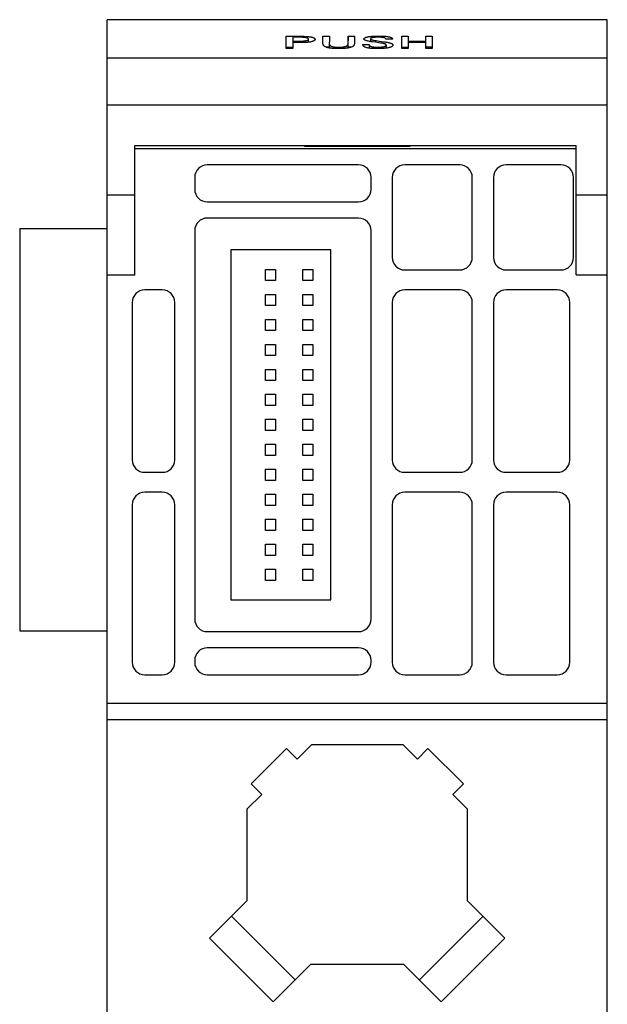
# Model space of a CAD drawing. Extents: x 0 to 594, y 0 to 420.
# Drawn here: x 241 to 264, y 258 to 297 of the extents above; entities that cross this region are included whole.
import ezdxf

# ---------------------------------------------------------------- set-up
doc = ezdxf.new("R2010")
doc.units = 0
doc.header["$LTSCALE"] = 0.605
doc.layers.add('10000_FRONT', color=7, linetype='CONTINUOUS')

msp = doc.modelspace()

# ---------------------------------------------------------------- linework, layer by layer
at = {"layer": '10000_FRONT', "color": 7, "linetype": 'CONTINUOUS'}
for p, q in [((244.362, 179.871), (244.362, 297.18)), ((264.362, 297.18), (244.362, 297.18)), ((264.362, 179.871), (264.362, 297.18)), ((251.525, 296.032), (251.525, 296.516)), ((251.525, 296.516), (251.866, 296.516)), ((251.78, 296.474), (251.78, 296.032)), ((251.838, 296.474), (251.78, 296.474)), ((251.885, 296.474), (251.838, 296.474)), ((251.866, 296.516), (252.07, 296.516)), ((251.937, 296.474), (251.885, 296.474)), ((251.989, 296.475), (251.937, 296.474)), ((252.055, 296.475), (251.989, 296.475)), ((252.095, 296.476), (252.055, 296.475)), ((252.07, 296.516), (252.146, 296.516)), ((252.117, 296.475), (252.095, 296.476)), ((252.148, 296.475), (252.117, 296.475)), ((252.146, 296.516), (252.207, 296.515)), ((252.174, 296.474), (252.148, 296.475)), ((252.171, 296.325), (252.198, 296.327)), ((252.199, 296.473), (252.174, 296.474)), ((252.198, 296.327), (252.224, 296.329)), ((252.198, 296.327), (252.198, 296.327)), ((252.2, 296.473), (252.199, 296.473)), ((252.224, 296.471), (252.2, 296.473)), ((252.207, 296.515), (252.241, 296.515)), ((252.225, 296.471), (252.224, 296.471)), ((252.224, 296.329), (252.247, 296.331)), ((252.248, 296.469), (252.225, 296.471)), ((252.241, 296.515), (252.292, 296.513)), ((252.247, 296.331), (252.252, 296.332)), ((252.253, 296.468), (252.248, 296.469)), ((252.252, 296.332), (252.273, 296.334)), ((252.274, 296.466), (252.253, 296.468)), ((252.273, 296.334), (252.293, 296.337)), ((252.293, 296.463), (252.274, 296.466)), ((252.292, 296.513), (252.331, 296.51)), ((252.296, 296.462), (252.293, 296.463)), ((252.293, 296.337), (252.297, 296.338)), ((252.313, 296.459), (252.296, 296.462)), ((252.297, 296.338), (252.313, 296.341)), ((252.316, 296.458), (252.313, 296.459)), ((252.313, 296.341), (252.319, 296.342)), ((252.331, 296.455), (252.316, 296.458)), ((252.319, 296.342), (252.332, 296.345)), ((252.331, 296.51), (252.374, 296.507)), ((252.339, 296.453), (252.331, 296.455)), ((252.332, 296.345), (252.342, 296.348)), ((252.352, 296.45), (252.339, 296.453)), ((252.342, 296.348), (252.353, 296.351)), ((252.363, 296.446), (252.352, 296.45)), ((252.353, 296.351), (252.364, 296.355)), ((252.367, 296.444), (252.363, 296.446)), ((252.364, 296.355), (252.372, 296.358)), ((252.376, 296.441), (252.367, 296.444)), ((252.372, 296.358), (252.38, 296.362)), ((252.374, 296.507), (252.413, 296.504)), ((252.38, 296.439), (252.376, 296.441)), ((252.386, 296.436), (252.38, 296.439)), ((252.38, 296.362), (252.387, 296.366)), ((252.387, 296.435), (252.386, 296.436)), ((252.393, 296.432), (252.387, 296.435)), ((252.387, 296.366), (252.388, 296.366)), ((252.388, 296.366), (252.394, 296.37)), ((252.398, 296.428), (252.393, 296.432)), ((252.394, 296.37), (252.399, 296.374)), ((252.4, 296.426), (252.398, 296.428)), ((252.399, 296.374), (252.403, 296.378)), ((252.402, 296.425), (252.4, 296.426)), ((252.405, 296.421), (252.402, 296.425)), ((252.403, 296.378), (252.405, 296.38)), ((252.407, 296.419), (252.405, 296.421)), ((252.405, 296.38), (252.408, 296.383)), ((252.409, 296.415), (252.407, 296.419)), ((252.408, 296.383), (252.41, 296.386)), ((252.411, 296.413), (252.409, 296.415)), ((252.41, 296.386), (252.412, 296.389)), ((252.411, 296.412), (252.411, 296.413)), ((252.412, 296.409), (252.411, 296.412)), ((252.414, 296.405), (252.412, 296.409)), ((252.412, 296.389), (252.413, 296.393)), ((252.413, 296.504), (252.415, 296.504)), ((252.413, 296.393), (252.414, 296.396)), ((252.414, 296.401), (252.414, 296.405)), ((252.414, 296.4), (252.414, 296.401)), ((252.414, 296.278), (252.414, 296.4)), ((252.414, 296.396), (252.414, 296.4)), ((252.415, 296.504), (252.451, 296.499)), ((252.451, 296.499), (252.459, 296.498)), ((252.459, 296.498), (252.491, 296.493)), ((252.491, 296.493), (252.519, 296.488)), ((252.519, 296.488), (252.526, 296.487)), ((252.526, 296.487), (252.549, 296.481)), ((252.549, 296.481), (252.556, 296.48)), ((252.556, 296.48), (252.576, 296.474)), ((252.576, 296.474), (252.59, 296.47)), ((252.59, 296.47), (252.605, 296.464)), ((252.605, 296.464), (252.618, 296.458)), ((252.624, 296.331), (252.612, 296.325)), ((252.618, 296.458), (252.623, 296.455)), ((252.623, 296.455), (252.634, 296.449)), ((252.635, 296.337), (252.624, 296.331)), ((252.634, 296.449), (252.638, 296.446)), ((252.645, 296.343), (252.635, 296.337)), ((252.638, 296.446), (252.647, 296.44)), ((252.652, 296.35), (252.645, 296.343)), ((252.647, 296.44), (252.65, 296.437)), ((252.65, 296.437), (252.654, 296.434)), ((252.656, 296.353), (252.652, 296.35)), ((252.654, 296.434), (252.66, 296.427)), ((252.659, 296.357), (252.656, 296.353)), ((252.664, 296.363), (252.659, 296.357)), ((252.66, 296.427), (252.664, 296.421)), ((252.664, 296.421), (252.667, 296.416)), ((252.665, 296.364), (252.664, 296.363)), ((252.669, 296.37), (252.665, 296.364)), ((252.667, 296.416), (252.67, 296.409)), ((252.67, 296.373), (252.669, 296.37)), ((252.67, 296.409), (252.673, 296.402)), ((252.671, 296.376), (252.67, 296.373)), ((252.673, 296.383), (252.671, 296.376)), ((252.673, 296.402), (252.674, 296.396)), ((252.674, 296.389), (252.673, 296.383)), ((252.674, 296.396), (252.674, 296.389)), ((252.991, 296.411), (252.991, 296.516)), ((252.991, 296.516), (253.246, 296.516)), ((252.991, 296.299), (252.991, 296.411)), ((252.991, 296.229), (252.991, 296.4)), ((253.246, 296.516), (253.246, 296.405)), ((253.246, 296.405), (253.246, 296.374)), ((253.246, 296.404), (253.246, 296.288)), ((253.246, 296.374), (253.246, 296.339)), ((253.246, 296.339), (253.246, 296.31)), ((253.995, 296.367), (253.996, 296.516)), ((253.995, 296.285), (253.995, 296.367)), ((253.996, 296.516), (253.996, 296.334)), ((253.996, 296.516), (254.25, 296.516)), ((254.25, 296.516), (254.25, 296.384)), ((254.25, 296.516), (254.25, 296.235)), ((254.25, 296.384), (254.25, 296.313)), ((254.63, 296.407), (254.631, 296.412)), ((254.631, 296.404), (254.63, 296.407)), ((254.631, 296.412), (254.632, 296.417)), ((254.631, 296.401), (254.631, 296.404)), ((254.633, 296.396), (254.631, 296.401)), ((254.632, 296.417), (254.634, 296.422)), ((254.636, 296.391), (254.633, 296.396)), ((254.634, 296.422), (254.637, 296.428)), ((254.639, 296.386), (254.636, 296.391)), ((254.637, 296.428), (254.64, 296.432)), ((254.645, 296.38), (254.639, 296.386)), ((254.64, 296.432), (254.645, 296.438)), ((254.645, 296.438), (254.652, 296.444)), ((254.652, 296.374), (254.645, 296.38)), ((254.652, 296.444), (254.656, 296.447)), ((254.657, 296.37), (254.652, 296.374)), ((254.656, 296.447), (254.66, 296.45)), ((254.667, 296.364), (254.657, 296.37)), ((254.66, 296.45), (254.665, 296.453)), ((254.665, 296.453), (254.676, 296.46)), ((254.679, 296.358), (254.667, 296.364)), ((254.676, 296.46), (254.679, 296.461)), ((254.679, 296.461), (254.692, 296.467)), ((254.684, 296.356), (254.679, 296.358)), ((254.699, 296.349), (254.684, 296.356)), ((254.692, 296.467), (254.694, 296.468)), ((254.694, 296.468), (254.709, 296.474)), ((254.718, 296.342), (254.699, 296.349)), ((254.709, 296.474), (254.711, 296.474)), ((254.711, 296.474), (254.729, 296.48)), ((254.74, 296.335), (254.718, 296.342)), ((254.718, 296.342), (254.718, 296.342)), ((254.729, 296.48), (254.75, 296.486)), ((254.761, 296.329), (254.74, 296.335)), ((254.75, 296.486), (254.752, 296.486)), ((254.752, 296.486), (254.778, 296.492)), ((254.787, 296.322), (254.761, 296.329)), ((254.778, 296.492), (254.801, 296.496)), ((254.801, 296.496), (254.828, 296.501)), ((254.828, 296.501), (254.857, 296.505)), ((254.857, 296.505), (254.896, 296.509)), ((254.893, 296.421), (254.891, 296.416)), ((254.891, 296.416), (254.891, 296.412)), ((254.891, 296.414), (254.891, 296.303)), ((254.891, 296.412), (254.892, 296.408)), ((254.892, 296.408), (254.894, 296.405)), ((254.895, 296.425), (254.893, 296.421)), ((254.894, 296.405), (254.897, 296.4)), ((254.897, 296.428), (254.895, 296.425)), ((254.896, 296.509), (254.917, 296.512)), ((254.902, 296.432), (254.897, 296.428)), ((254.897, 296.4), (254.901, 296.397)), ((254.901, 296.397), (254.907, 296.393)), ((254.905, 296.435), (254.902, 296.432)), ((254.912, 296.44), (254.905, 296.435)), ((254.907, 296.393), (254.912, 296.39)), ((254.916, 296.442), (254.912, 296.44)), ((254.912, 296.39), (254.921, 296.385)), ((254.926, 296.447), (254.916, 296.442)), ((254.917, 296.512), (254.949, 296.514)), ((254.921, 296.385), (254.927, 296.382)), ((254.931, 296.449), (254.926, 296.447)), ((254.927, 296.382), (254.941, 296.377)), ((254.945, 296.454), (254.931, 296.449)), ((254.941, 296.377), (254.959, 296.371)), ((254.951, 296.455), (254.945, 296.454)), ((254.949, 296.514), (254.982, 296.517)), ((254.968, 296.459), (254.951, 296.455)), ((254.959, 296.371), (254.965, 296.369)), ((254.965, 296.369), (254.989, 296.363)), ((254.974, 296.461), (254.968, 296.459)), ((254.996, 296.465), (254.974, 296.461)), ((254.982, 296.517), (255.033, 296.52)), ((254.989, 296.363), (255.014, 296.358)), ((255.001, 296.465), (254.996, 296.465)), ((255.029, 296.469), (255.001, 296.465)), ((255.014, 296.358), (255.046, 296.352)), ((255.031, 296.469), (255.029, 296.469)), ((255.062, 296.472), (255.031, 296.469)), ((255.033, 296.52), (255.06, 296.521)), ((255.046, 296.352), (255.067, 296.348)), ((255.06, 296.521), (255.122, 296.524)), ((255.063, 296.472), (255.062, 296.472)), ((255.1, 296.475), (255.063, 296.472)), ((255.067, 296.348), (255.112, 296.341)), ((255.129, 296.476), (255.1, 296.475)), ((255.112, 296.341), (255.175, 296.333)), ((255.122, 296.524), (255.183, 296.525)), ((255.163, 296.477), (255.129, 296.476)), ((255.197, 296.478), (255.163, 296.477)), ((255.175, 296.333), (255.244, 296.323)), ((255.183, 296.525), (255.217, 296.525)), ((255.223, 296.477), (255.197, 296.478)), ((255.217, 296.525), (255.252, 296.525)), ((255.266, 296.477), (255.223, 296.477)), ((255.252, 296.525), (255.263, 296.525)), ((255.263, 296.525), (255.32, 296.524)), ((255.3, 296.475), (255.266, 296.477)), ((255.333, 296.473), (255.3, 296.475)), ((255.32, 296.524), (255.335, 296.524)), ((255.337, 296.473), (255.333, 296.473)), ((255.335, 296.524), (255.387, 296.522)), ((255.365, 296.47), (255.337, 296.473)), ((255.369, 296.47), (255.365, 296.47)), ((255.394, 296.466), (255.369, 296.47)), ((255.387, 296.522), (255.42, 296.52)), ((255.4, 296.465), (255.394, 296.466)), ((255.42, 296.461), (255.4, 296.465)), ((255.42, 296.52), (255.453, 296.517)), ((255.432, 296.459), (255.42, 296.461)), ((255.443, 296.456), (255.432, 296.459)), ((255.448, 296.454), (255.443, 296.456)), ((255.461, 296.449), (255.448, 296.454)), ((255.453, 296.517), (255.456, 296.517)), ((255.456, 296.517), (255.5, 296.514)), ((255.466, 296.447), (255.461, 296.449)), ((255.476, 296.442), (255.466, 296.447)), ((255.482, 296.438), (255.476, 296.442)), ((255.489, 296.433), (255.482, 296.438)), ((255.494, 296.428), (255.489, 296.433)), ((255.497, 296.425), (255.494, 296.428)), ((255.501, 296.418), (255.497, 296.425)), ((255.5, 296.514), (255.539, 296.509)), ((255.504, 296.412), (255.501, 296.418)), ((255.505, 296.408), (255.504, 296.412)), ((255.506, 296.403), (255.505, 296.408)), ((255.506, 296.397), (255.506, 296.403)), ((255.506, 296.397), (255.506, 296.4)), ((255.771, 296.397), (255.506, 296.397)), ((255.539, 296.509), (255.575, 296.504)), ((255.575, 296.504), (255.603, 296.5)), ((255.603, 296.5), (255.629, 296.495)), ((255.629, 296.495), (255.633, 296.494)), ((255.633, 296.494), (255.655, 296.489)), ((255.655, 296.489), (255.673, 296.484)), ((255.673, 296.484), (255.675, 296.483)), ((255.675, 296.483), (255.692, 296.478)), ((255.692, 296.478), (255.706, 296.472)), ((255.706, 296.472), (255.708, 296.471)), ((255.708, 296.471), (255.72, 296.465)), ((255.72, 296.465), (255.732, 296.458)), ((255.732, 296.458), (255.733, 296.457)), ((255.733, 296.457), (255.734, 296.457)), ((255.734, 296.457), (255.744, 296.449)), ((255.744, 296.449), (255.752, 296.443)), ((255.752, 296.443), (255.754, 296.441)), ((255.754, 296.441), (255.76, 296.434)), ((255.76, 296.434), (255.765, 296.428)), ((255.765, 296.428), (255.766, 296.427)), ((255.766, 296.427), (255.769, 296.421)), ((255.769, 296.421), (255.771, 296.415)), ((255.771, 296.415), (255.772, 296.409)), ((255.772, 296.403), (255.771, 296.397)), ((255.772, 296.409), (255.772, 296.403)), ((256.142, 296.032), (256.142, 296.516)), ((256.142, 296.516), (256.397, 296.516)), ((256.397, 296.516), (256.397, 296.032)), ((257.102, 296.032), (257.102, 296.516)), ((257.102, 296.516), (257.357, 296.516)), ((257.357, 296.516), (257.357, 296.032)), ((251.525, 296.081), (251.53, 296.081)), ((251.78, 296.032), (251.525, 296.032)), ((251.53, 296.081), (251.78, 296.081)), ((251.566, 296.032), (251.53, 296.081)), ((251.78, 296.322), (251.99, 296.322)), ((251.974, 296.26), (251.78, 296.261)), ((252.113, 296.261), (251.974, 296.26)), ((251.99, 296.322), (252.057, 296.322)), ((252.057, 296.322), (252.095, 296.323)), ((252.095, 296.323), (252.121, 296.323)), ((252.154, 296.261), (252.113, 296.261)), ((252.121, 296.323), (252.147, 296.324)), ((252.147, 296.324), (252.171, 296.325)), ((252.195, 296.262), (252.154, 296.261)), ((252.233, 296.263), (252.195, 296.262)), ((252.278, 296.265), (252.233, 296.263)), ((252.319, 296.268), (252.278, 296.265)), ((252.359, 296.271), (252.319, 296.268)), ((252.399, 296.275), (252.359, 296.271)), ((252.436, 296.28), (252.399, 296.275)), ((252.443, 296.281), (252.436, 296.28)), ((252.476, 296.287), (252.443, 296.281)), ((252.506, 296.293), (252.476, 296.287)), ((252.518, 296.295), (252.506, 296.293)), ((252.543, 296.301), (252.518, 296.295)), ((252.565, 296.307), (252.543, 296.301)), ((252.572, 296.31), (252.565, 296.307)), ((252.59, 296.316), (252.572, 296.31)), ((252.596, 296.318), (252.59, 296.316)), ((252.612, 296.325), (252.596, 296.318)), ((252.991, 296.24), (252.991, 296.299)), ((252.991, 296.229), (252.991, 296.24)), ((252.992, 296.215), (252.991, 296.229)), ((252.993, 296.202), (252.992, 296.215)), ((252.995, 296.195), (252.993, 296.202)), ((252.997, 296.184), (252.995, 296.195)), ((253.001, 296.174), (252.997, 296.184)), ((253.006, 296.164), (253.001, 296.174)), ((253.006, 296.162), (253.006, 296.164)), ((253.012, 296.153), (253.006, 296.162)), ((253.019, 296.144), (253.012, 296.153)), ((253.027, 296.135), (253.019, 296.144)), ((253.031, 296.13), (253.027, 296.135)), ((253.036, 296.126), (253.031, 296.13)), ((253.037, 296.125), (253.036, 296.126)), ((253.048, 296.116), (253.037, 296.125)), ((253.061, 296.107), (253.048, 296.116)), ((253.062, 296.106), (253.061, 296.107)), ((253.077, 296.098), (253.062, 296.106)), ((253.094, 296.089), (253.077, 296.098)), ((253.095, 296.089), (253.094, 296.089)), ((253.097, 296.088), (253.095, 296.089)), ((253.116, 296.08), (253.097, 296.088)), ((253.244, 296.081), (253.114, 296.081)), ((253.137, 296.072), (253.116, 296.08)), ((253.139, 296.071), (253.137, 296.072)), ((253.162, 296.064), (253.139, 296.071)), ((253.164, 296.063), (253.162, 296.064)), ((253.189, 296.057), (253.164, 296.063)), ((253.215, 296.051), (253.189, 296.057)), ((253.246, 296.045), (253.215, 296.051)), ((253.245, 296.249), (253.244, 296.234)), ((253.244, 296.234), (253.245, 296.222)), ((253.244, 296.22), (253.244, 296.046)), ((253.246, 296.285), (253.245, 296.267)), ((253.245, 296.267), (253.245, 296.249)), ((253.245, 296.222), (253.245, 296.218)), ((253.245, 296.218), (253.246, 296.207)), ((253.246, 296.31), (253.246, 296.285)), ((253.246, 296.207), (253.248, 296.198)), ((253.25, 296.045), (253.246, 296.045)), ((253.248, 296.198), (253.249, 296.19)), ((253.249, 296.19), (253.25, 296.188)), ((253.25, 296.188), (253.252, 296.18)), ((253.283, 296.04), (253.25, 296.045)), ((253.252, 296.18), (253.255, 296.173)), ((253.255, 296.173), (253.257, 296.17)), ((253.257, 296.17), (253.261, 296.163)), ((253.261, 296.163), (253.265, 296.157)), ((253.265, 296.157), (253.267, 296.154)), ((253.267, 296.154), (253.273, 296.148)), ((253.273, 296.148), (253.279, 296.142)), ((253.279, 296.142), (253.286, 296.136)), ((253.318, 296.035), (253.283, 296.04)), ((253.286, 296.136), (253.294, 296.131)), ((253.294, 296.131), (253.304, 296.125)), ((253.304, 296.125), (253.308, 296.123)), ((253.308, 296.123), (253.318, 296.117)), ((253.318, 296.117), (253.323, 296.115)), ((253.361, 296.031), (253.318, 296.035)), ((253.323, 296.115), (253.336, 296.11)), ((253.336, 296.11), (253.342, 296.108)), ((253.342, 296.108), (253.356, 296.103)), ((253.356, 296.103), (253.363, 296.101)), ((253.408, 296.027), (253.361, 296.031)), ((253.363, 296.101), (253.379, 296.097)), ((253.379, 296.097), (253.395, 296.094)), ((253.395, 296.094), (253.405, 296.092)), ((253.405, 296.092), (253.425, 296.089)), ((253.458, 296.024), (253.408, 296.027)), ((253.425, 296.089), (253.433, 296.088)), ((253.433, 296.088), (253.458, 296.086)), ((253.458, 296.086), (253.486, 296.083)), ((253.463, 296.024), (253.458, 296.024)), ((253.517, 296.022), (253.463, 296.024)), ((253.486, 296.083), (253.494, 296.083)), ((253.494, 296.083), (253.519, 296.081)), ((253.538, 296.022), (253.517, 296.022)), ((253.519, 296.081), (253.556, 296.079)), ((253.598, 296.021), (253.538, 296.022)), ((253.556, 296.079), (253.588, 296.078)), ((253.588, 296.078), (253.62, 296.078)), ((253.625, 296.021), (253.598, 296.021)), ((253.62, 296.078), (253.621, 296.078)), ((253.621, 296.078), (253.653, 296.078)), ((253.69, 296.022), (253.625, 296.021)), ((253.653, 296.078), (253.684, 296.079)), ((253.684, 296.079), (253.691, 296.079)), ((253.711, 296.022), (253.69, 296.022)), ((253.691, 296.079), (253.72, 296.08)), ((253.766, 296.024), (253.711, 296.022)), ((253.72, 296.08), (253.746, 296.082)), ((253.746, 296.082), (253.773, 296.085)), ((253.793, 296.025), (253.766, 296.024)), ((253.773, 296.085), (253.798, 296.088)), ((253.84, 296.028), (253.793, 296.025)), ((253.798, 296.088), (253.805, 296.089)), ((253.805, 296.089), (253.808, 296.09)), ((253.808, 296.09), (253.832, 296.094)), ((253.832, 296.094), (253.835, 296.095)), ((253.835, 296.095), (253.857, 296.099)), ((253.877, 296.031), (253.84, 296.028)), ((253.857, 296.099), (253.867, 296.101)), ((253.867, 296.101), (253.886, 296.106)), ((253.912, 296.035), (253.877, 296.031)), ((253.886, 296.106), (253.902, 296.111)), ((253.902, 296.111), (253.908, 296.113)), ((253.908, 296.113), (253.922, 296.118)), ((253.944, 296.039), (253.912, 296.035)), ((253.922, 296.118), (253.928, 296.12)), ((253.928, 296.12), (253.938, 296.125)), ((253.938, 296.125), (253.944, 296.128)), ((253.944, 296.128), (253.952, 296.133)), ((253.979, 296.044), (253.944, 296.039)), ((253.952, 296.133), (253.959, 296.138)), ((253.959, 296.138), (253.963, 296.141)), ((253.963, 296.141), (253.968, 296.146)), ((253.968, 296.146), (253.973, 296.151)), ((253.973, 296.151), (253.977, 296.156)), ((253.977, 296.156), (253.978, 296.157)), ((253.978, 296.157), (253.981, 296.163)), ((254.011, 296.05), (253.979, 296.044)), ((253.981, 296.163), (253.982, 296.165)), ((253.982, 296.165), (253.986, 296.172)), ((253.986, 296.173), (253.989, 296.181)), ((253.986, 296.172), (253.986, 296.173)), ((253.989, 296.181), (253.991, 296.189)), ((253.991, 296.19), (253.993, 296.199)), ((253.991, 296.189), (253.991, 296.19)), ((253.993, 296.199), (253.994, 296.209)), ((253.994, 296.209), (253.995, 296.221)), ((253.996, 296.254), (253.995, 296.285)), ((253.995, 296.222), (253.996, 296.238)), ((253.995, 296.221), (253.995, 296.222)), ((253.996, 296.238), (253.996, 296.254)), ((253.996, 296.048), (253.996, 296.205)), ((254.121, 296.081), (253.996, 296.081)), ((254.041, 296.057), (254.011, 296.05)), ((254.068, 296.064), (254.041, 296.057)), ((254.094, 296.071), (254.068, 296.064)), ((254.095, 296.071), (254.094, 296.071)), ((254.118, 296.079), (254.095, 296.071)), ((254.12, 296.08), (254.118, 296.079)), ((254.139, 296.088), (254.12, 296.08)), ((254.156, 296.095), (254.139, 296.088)), ((254.171, 296.103), (254.156, 296.095)), ((254.185, 296.112), (254.171, 296.103)), ((254.196, 296.12), (254.185, 296.112)), ((254.201, 296.124), (254.196, 296.12)), ((254.211, 296.133), (254.201, 296.124)), ((254.219, 296.142), (254.211, 296.133)), ((254.226, 296.151), (254.219, 296.142)), ((254.232, 296.161), (254.226, 296.151)), ((254.233, 296.163), (254.232, 296.161)), ((254.238, 296.173), (254.233, 296.163)), ((254.242, 296.184), (254.238, 296.173)), ((254.246, 296.195), (254.242, 296.184)), ((254.247, 296.201), (254.246, 296.195)), ((254.249, 296.214), (254.247, 296.201)), ((254.25, 296.228), (254.249, 296.214)), ((254.25, 296.313), (254.25, 296.239)), ((254.25, 296.239), (254.25, 296.228)), ((254.585, 296.189), (254.585, 296.179)), ((254.585, 296.189), (254.839, 296.189)), ((254.586, 296.172), (254.585, 296.181)), ((254.588, 296.163), (254.586, 296.172)), ((254.591, 296.154), (254.588, 296.163)), ((254.595, 296.145), (254.591, 296.154)), ((254.597, 296.141), (254.595, 296.145)), ((254.6, 296.136), (254.597, 296.141)), ((254.606, 296.128), (254.6, 296.136)), ((254.614, 296.119), (254.606, 296.128)), ((254.622, 296.111), (254.614, 296.119)), ((254.632, 296.103), (254.622, 296.111)), ((254.643, 296.096), (254.632, 296.103)), ((254.656, 296.088), (254.643, 296.096)), ((254.663, 296.085), (254.656, 296.088)), ((254.679, 296.077), (254.663, 296.085)), ((254.681, 296.077), (254.679, 296.077)), ((254.699, 296.07), (254.681, 296.077)), ((254.701, 296.069), (254.699, 296.07)), ((254.704, 296.068), (254.701, 296.069)), ((254.724, 296.061), (254.704, 296.068)), ((254.747, 296.055), (254.724, 296.061)), ((254.771, 296.05), (254.747, 296.055)), ((254.774, 296.049), (254.771, 296.05)), ((254.802, 296.044), (254.774, 296.049)), ((254.818, 296.316), (254.787, 296.322)), ((254.835, 296.039), (254.802, 296.044)), ((254.802, 296.044), (254.802, 296.044)), ((254.854, 296.309), (254.818, 296.316)), ((254.864, 296.035), (254.835, 296.039)), ((254.839, 296.189), (254.839, 296.183)), ((254.839, 296.183), (254.839, 296.175)), ((254.839, 296.18), (254.839, 296.179)), ((254.839, 296.176), (254.839, 296.039)), ((254.839, 296.175), (254.84, 296.168)), ((254.84, 296.168), (254.842, 296.161)), ((254.842, 296.161), (254.844, 296.154)), ((254.844, 296.154), (254.846, 296.151)), ((254.846, 296.151), (254.85, 296.145)), ((254.85, 296.145), (254.855, 296.14)), ((254.863, 296.307), (254.854, 296.309)), ((254.855, 296.14), (254.859, 296.136)), ((254.859, 296.136), (254.866, 296.131)), ((254.907, 296.3), (254.863, 296.307)), ((254.903, 296.031), (254.864, 296.035)), ((254.866, 296.131), (254.875, 296.125)), ((254.875, 296.125), (254.886, 296.12)), ((254.886, 296.12), (254.899, 296.115)), ((254.886, 296.12), (254.886, 296.12)), ((254.899, 296.115), (254.905, 296.112)), ((254.929, 296.029), (254.903, 296.031)), ((254.905, 296.112), (254.922, 296.107)), ((254.959, 296.293), (254.907, 296.3)), ((254.922, 296.107), (254.927, 296.105)), ((254.927, 296.105), (254.947, 296.1)), ((254.975, 296.026), (254.929, 296.029)), ((254.947, 296.1), (254.953, 296.099)), ((254.953, 296.099), (254.976, 296.095)), ((255.102, 296.274), (254.959, 296.293)), ((254.996, 296.025), (254.975, 296.026)), ((254.976, 296.095), (254.981, 296.094)), ((254.981, 296.094), (255.008, 296.09)), ((255.05, 296.023), (254.996, 296.025)), ((255.008, 296.09), (255.012, 296.09)), ((255.012, 296.09), (255.042, 296.086)), ((255.042, 296.086), (255.044, 296.086)), ((255.044, 296.086), (255.077, 296.084)), ((255.064, 296.022), (255.05, 296.023)), ((255.123, 296.021), (255.064, 296.022)), ((255.077, 296.084), (255.111, 296.082)), ((255.221, 296.257), (255.102, 296.274)), ((255.111, 296.082), (255.145, 296.081)), ((255.133, 296.021), (255.123, 296.021)), ((255.195, 296.021), (255.133, 296.021)), ((255.145, 296.081), (255.18, 296.081)), ((255.18, 296.081), (255.224, 296.082)), ((255.259, 296.022), (255.195, 296.021)), ((255.293, 296.246), (255.221, 296.257)), ((255.224, 296.082), (255.248, 296.082)), ((255.244, 296.323), (255.423, 296.299)), ((255.248, 296.082), (255.28, 296.084)), ((255.269, 296.022), (255.259, 296.022)), ((255.302, 296.023), (255.269, 296.022)), ((255.28, 296.084), (255.316, 296.086)), ((255.339, 296.239), (255.293, 296.246)), ((255.355, 296.025), (255.302, 296.023)), ((255.316, 296.086), (255.318, 296.086)), ((255.318, 296.086), (255.348, 296.089)), ((255.362, 296.235), (255.339, 296.239)), ((255.348, 296.089), (255.354, 296.089)), ((255.354, 296.089), (255.38, 296.093)), ((255.404, 296.028), (255.355, 296.025)), ((255.394, 296.229), (255.362, 296.235)), ((255.38, 296.093), (255.385, 296.093)), ((255.385, 296.093), (255.409, 296.097)), ((255.421, 296.223), (255.394, 296.229)), ((255.437, 296.031), (255.404, 296.028)), ((255.409, 296.097), (255.414, 296.099)), ((255.414, 296.099), (255.435, 296.103)), ((255.444, 296.217), (255.421, 296.223)), ((255.423, 296.299), (255.482, 296.29)), ((255.435, 296.103), (255.441, 296.105)), ((255.47, 296.034), (255.437, 296.031)), ((255.441, 296.105), (255.459, 296.11)), ((255.448, 296.216), (255.444, 296.217)), ((255.466, 296.21), (255.448, 296.216)), ((255.459, 296.11), (255.465, 296.112)), ((255.465, 296.112), (255.479, 296.117)), ((255.471, 296.208), (255.466, 296.21)), ((255.495, 296.037), (255.47, 296.034)), ((255.485, 296.203), (255.471, 296.208)), ((255.479, 296.117), (255.48, 296.118)), ((255.48, 296.118), (255.491, 296.123)), ((255.482, 296.29), (255.511, 296.286)), ((255.491, 296.2), (255.485, 296.203)), ((255.5, 296.195), (255.491, 296.2)), ((255.491, 296.123), (255.501, 296.128)), ((255.532, 296.042), (255.495, 296.037)), ((255.506, 296.191), (255.5, 296.195)), ((255.501, 296.128), (255.508, 296.134)), ((255.512, 296.187), (255.506, 296.191)), ((255.508, 296.134), (255.513, 296.137)), ((255.511, 296.286), (255.539, 296.281)), ((255.515, 296.184), (255.512, 296.187)), ((255.513, 296.137), (255.518, 296.143)), ((255.519, 296.179), (255.515, 296.184)), ((255.518, 296.143), (255.521, 296.146)), ((255.523, 296.174), (255.519, 296.179)), ((255.521, 296.146), (255.523, 296.151)), ((255.525, 296.169), (255.523, 296.174)), ((255.523, 296.151), (255.525, 296.155)), ((255.525, 296.167), (255.525, 296.169)), ((255.526, 296.164), (255.525, 296.167)), ((255.525, 296.155), (255.526, 296.16)), ((255.526, 296.16), (255.526, 296.164)), ((255.526, 296.041), (255.526, 296.162)), ((255.562, 296.047), (255.532, 296.042)), ((255.539, 296.281), (255.559, 296.278)), ((255.559, 296.278), (255.595, 296.271)), ((255.591, 296.052), (255.562, 296.047)), ((255.616, 296.057), (255.591, 296.052)), ((255.595, 296.271), (255.621, 296.266)), ((255.643, 296.064), (255.616, 296.057)), ((255.621, 296.266), (255.646, 296.26)), ((255.667, 296.071), (255.643, 296.064)), ((255.643, 296.064), (255.643, 296.064)), ((255.646, 296.26), (255.668, 296.253)), ((255.688, 296.078), (255.667, 296.071)), ((255.668, 296.253), (255.689, 296.247)), ((255.69, 296.079), (255.688, 296.078)), ((255.689, 296.247), (255.69, 296.246)), ((255.69, 296.246), (255.708, 296.239)), ((255.707, 296.086), (255.69, 296.079)), ((255.71, 296.087), (255.707, 296.086)), ((255.708, 296.239), (255.711, 296.238)), ((255.724, 296.094), (255.71, 296.087)), ((255.711, 296.238), (255.726, 296.232)), ((255.728, 296.096), (255.724, 296.094)), ((255.726, 296.232), (255.728, 296.231)), ((255.728, 296.231), (255.74, 296.224)), ((255.741, 296.104), (255.728, 296.096)), ((255.74, 296.224), (255.743, 296.223)), ((255.751, 296.111), (255.741, 296.104)), ((255.743, 296.223), (255.753, 296.216)), ((255.755, 296.114), (255.751, 296.111)), ((255.753, 296.216), (255.757, 296.213)), ((255.763, 296.121), (255.755, 296.114)), ((255.757, 296.213), (255.765, 296.206)), ((255.77, 296.129), (255.763, 296.121)), ((255.765, 296.206), (255.772, 296.199)), ((255.775, 296.136), (255.77, 296.129)), ((255.772, 296.199), (255.775, 296.195)), ((255.775, 296.195), (255.779, 296.188)), ((255.779, 296.143), (255.775, 296.136)), ((255.779, 296.188), (255.782, 296.182)), ((255.782, 296.15), (255.779, 296.143)), ((255.782, 296.182), (255.783, 296.18)), ((255.784, 296.157), (255.782, 296.15)), ((255.783, 296.18), (255.784, 296.173)), ((255.784, 296.173), (255.785, 296.166)), ((255.785, 296.164), (255.784, 296.157)), ((255.785, 296.166), (255.785, 296.164)), ((256.142, 296.081), (256.397, 296.081)), ((256.397, 296.032), (256.142, 296.032)), ((256.397, 296.322), (257.102, 296.322)), ((257.102, 296.269), (256.397, 296.269)), ((257.357, 296.081), (257.102, 296.081)), ((257.357, 296.032), (257.102, 296.032)), ((264.362, 295.643), (244.362, 295.643)), ((244.362, 293.771), (264.362, 293.771)), ((245.462, 286.971), (245.462, 292.148)), ((245.462, 292.148), (263.112, 292.148)), ((245.462, 292.021), (263.112, 292.021)), ((252.262, 292.107), (252.262, 292.132)), ((252.262, 292.132), (256.462, 292.132)), ((256.462, 292.107), (252.262, 292.107)), ((256.462, 292.132), (256.462, 292.107)), ((263.112, 286.971), (263.112, 292.148)), ((254.412, 291.365), (248.362, 291.365)), ((258.462, 291.365), (256.262, 291.365)), ((262.512, 291.365), (260.312, 291.365)), ((247.862, 290.865), (247.862, 290.39)), ((254.912, 290.39), (254.912, 290.865)), ((255.762, 290.865), (255.762, 287.665)), ((258.962, 287.665), (258.962, 290.865)), ((259.812, 290.865), (259.812, 287.665)), ((263.012, 287.665), (263.012, 290.865)), ((244.362, 290.172), (245.462, 290.172)), ((263.112, 290.172), (264.362, 290.172)), ((248.362, 289.89), (254.412, 289.89)), ((254.412, 289.24), (248.362, 289.24)), ((240.862, 288.821), (240.862, 272.721)), ((240.862, 288.821), (244.362, 288.821)), ((247.862, 288.74), (247.862, 273.19)), ((254.912, 273.19), (254.912, 288.74)), ((249.312, 287.965), (249.312, 273.965)), ((253.312, 287.965), (249.312, 287.965)), ((253.312, 273.965), (253.312, 287.965)), ((244.362, 286.971), (245.462, 286.971)), ((250.687, 286.737), (250.687, 287.187)), ((250.687, 287.187), (251.087, 287.187)), ((251.087, 287.187), (251.087, 286.737)), ((252.187, 286.737), (252.187, 287.187)), ((252.187, 287.187), (252.587, 287.187)), ((252.587, 287.187), (252.587, 286.737)), ((256.262, 287.165), (258.462, 287.165)), ((260.312, 287.165), (262.512, 287.165)), ((263.112, 286.971), (264.362, 286.971)), ((251.087, 286.737), (250.687, 286.737)), ((252.587, 286.737), (252.187, 286.737)), ((246.562, 286.365), (245.862, 286.365)), ((250.687, 285.737), (250.687, 286.187)), ((250.687, 286.187), (251.087, 286.187)), ((251.087, 286.187), (251.087, 285.737)), ((252.187, 285.737), (252.187, 286.187)), ((252.187, 286.187), (252.587, 286.187)), ((252.587, 286.187), (252.587, 285.737)), ((258.462, 286.365), (256.262, 286.365)), ((262.362, 286.365), (260.312, 286.365)), ((245.362, 285.865), (245.362, 279.565)), ((247.062, 279.565), (247.062, 285.865)), ((251.087, 285.737), (250.687, 285.737)), ((252.587, 285.737), (252.187, 285.737)), ((255.762, 285.865), (255.762, 279.565)), ((258.962, 279.565), (258.962, 285.865)), ((259.812, 285.865), (259.812, 279.565)), ((262.862, 279.565), (262.862, 285.865)), ((250.687, 284.737), (250.687, 285.187)), ((250.687, 285.187), (251.087, 285.187)), ((251.087, 285.187), (251.087, 284.737)), ((252.187, 284.737), (252.187, 285.187)), ((252.187, 285.187), (252.587, 285.187)), ((252.587, 285.187), (252.587, 284.737)), ((251.087, 284.737), (250.687, 284.737)), ((252.587, 284.737), (252.187, 284.737)), ((250.687, 283.737), (250.687, 284.187)), ((250.687, 284.187), (251.087, 284.187)), ((251.087, 284.187), (251.087, 283.737)), ((252.187, 283.737), (252.187, 284.187)), ((252.187, 284.187), (252.587, 284.187)), ((252.587, 284.187), (252.587, 283.737)), ((251.087, 283.737), (250.687, 283.737)), ((252.587, 283.737), (252.187, 283.737)), ((250.687, 282.737), (250.687, 283.187)), ((250.687, 283.187), (251.087, 283.187)), ((251.087, 283.187), (251.087, 282.737)), ((252.187, 282.737), (252.187, 283.187)), ((252.187, 283.187), (252.587, 283.187)), ((252.587, 283.187), (252.587, 282.737)), ((251.087, 282.737), (250.687, 282.737)), ((252.587, 282.737), (252.187, 282.737)), ((250.687, 281.737), (250.687, 282.187)), ((250.687, 282.187), (251.087, 282.187)), ((251.087, 282.187), (251.087, 281.737)), ((252.187, 281.737), (252.187, 282.187)), ((252.187, 282.187), (252.587, 282.187)), ((252.587, 282.187), (252.587, 281.737)), ((251.087, 281.737), (250.687, 281.737)), ((252.587, 281.737), (252.187, 281.737)), ((250.687, 280.737), (250.687, 281.187)), ((250.687, 281.187), (251.087, 281.187)), ((251.087, 281.187), (251.087, 280.737)), ((252.187, 280.737), (252.187, 281.187)), ((252.187, 281.187), (252.587, 281.187)), ((252.587, 281.187), (252.587, 280.737)), ((251.087, 280.737), (250.687, 280.737)), ((252.587, 280.737), (252.187, 280.737)), ((250.687, 279.737), (250.687, 280.187)), ((250.687, 280.187), (251.087, 280.187)), ((251.087, 280.187), (251.087, 279.737)), ((252.187, 279.737), (252.187, 280.187)), ((252.187, 280.187), (252.587, 280.187)), ((252.587, 280.187), (252.587, 279.737)), ((251.087, 279.737), (250.687, 279.737)), ((252.587, 279.737), (252.187, 279.737)), ((245.862, 279.065), (246.562, 279.065)), ((250.687, 278.737), (250.687, 279.187)), ((250.687, 279.187), (251.087, 279.187)), ((251.087, 279.187), (251.087, 278.737)), ((252.187, 278.737), (252.187, 279.187)), ((252.187, 279.187), (252.587, 279.187)), ((252.587, 279.187), (252.587, 278.737)), ((256.262, 279.065), (258.462, 279.065)), ((260.312, 279.065), (262.362, 279.065)), ((251.087, 278.737), (250.687, 278.737)), ((252.587, 278.737), (252.187, 278.737)), ((246.562, 278.265), (245.862, 278.265)), ((258.462, 278.265), (256.262, 278.265)), ((262.362, 278.265), (260.312, 278.265)), ((250.687, 277.737), (250.687, 278.187)), ((250.687, 278.187), (251.087, 278.187)), ((251.087, 278.187), (251.087, 277.737)), ((252.187, 277.737), (252.187, 278.187)), ((252.187, 278.187), (252.587, 278.187)), ((252.587, 278.187), (252.587, 277.737)), ((245.362, 277.765), (245.362, 271.465)), ((247.062, 271.465), (247.062, 277.765)), ((251.087, 277.737), (250.687, 277.737)), ((252.587, 277.737), (252.187, 277.737)), ((255.762, 277.765), (255.762, 271.465)), ((258.962, 271.465), (258.962, 277.765)), ((259.812, 277.765), (259.812, 271.465)), ((262.862, 271.465), (262.862, 277.765)), ((250.687, 276.737), (250.687, 277.187)), ((250.687, 277.187), (251.087, 277.187)), ((251.087, 277.187), (251.087, 276.737)), ((252.187, 276.737), (252.187, 277.187)), ((252.187, 277.187), (252.587, 277.187)), ((252.587, 277.187), (252.587, 276.737)), ((251.087, 276.737), (250.687, 276.737)), ((252.587, 276.737), (252.187, 276.737)), ((250.687, 275.737), (250.687, 276.187)), ((250.687, 276.187), (251.087, 276.187)), ((251.087, 276.187), (251.087, 275.737)), ((252.187, 275.737), (252.187, 276.187)), ((252.187, 276.187), (252.587, 276.187)), ((252.587, 276.187), (252.587, 275.737)), ((251.087, 275.737), (250.687, 275.737)), ((252.587, 275.737), (252.187, 275.737)), ((250.687, 274.737), (250.687, 275.187)), ((250.687, 275.187), (251.087, 275.187)), ((251.087, 275.187), (251.087, 274.737)), ((252.187, 274.737), (252.187, 275.187)), ((252.187, 275.187), (252.587, 275.187)), ((252.587, 275.187), (252.587, 274.737)), ((251.087, 274.737), (250.687, 274.737)), ((252.587, 274.737), (252.187, 274.737)), ((249.312, 273.965), (253.312, 273.965)), ((240.862, 272.721), (244.362, 272.721)), ((248.362, 272.69), (254.412, 272.69)), ((254.412, 272.04), (248.362, 272.04)), ((247.862, 271.54), (247.862, 271.465)), ((254.912, 271.465), (254.912, 271.54)), ((245.862, 270.965), (246.562, 270.965)), ((248.362, 270.965), (254.412, 270.965)), ((256.262, 270.965), (258.462, 270.965)), ((260.312, 270.965), (262.362, 270.965)), ((244.362, 269.821), (264.362, 269.821)), ((244.362, 269.171), (264.362, 269.171)), ((250.12, 266.599), (251.534, 268.014)), ((251.534, 268.014), (251.958, 267.589)), ((251.958, 267.589), (252.54, 268.171)), ((252.54, 268.171), (256.185, 268.171)), ((256.185, 268.171), (256.766, 267.589)), ((256.766, 267.589), (257.191, 268.014)), ((257.191, 268.014), (258.605, 266.599)), ((250.544, 266.175), (250.12, 266.599)), ((258.605, 266.599), (258.181, 266.175)), ((249.962, 265.594), (250.544, 266.175)), ((258.181, 266.175), (258.762, 265.594)), ((249.962, 261.927), (249.962, 265.594)), ((258.762, 265.594), (258.762, 261.927)), ((248.459, 260.424), (249.962, 261.927)), ((258.762, 261.927), (260.265, 260.424)), ((251.876, 258.75), (249.331, 261.296)), ((259.394, 261.296), (256.848, 258.75)), ((251.005, 257.879), (248.459, 260.424)), ((260.265, 260.424), (257.72, 257.879)), ((252.497, 259.371), (251.005, 257.879)), ((256.228, 259.371), (252.497, 259.371)), ((257.72, 257.879), (256.228, 259.371))]:
    msp.add_line(p, q, dxfattribs=at)
for centre, start, end in [((248.362, 290.865), 90, 180), ((254.412, 290.865), 0, 90), ((256.262, 290.865), 90, 180), ((258.462, 290.865), 0, 90), ((260.312, 290.865), 90, 180), ((262.512, 290.865), 0, 90), ((248.362, 290.39), 180, 270), ((254.412, 290.39), 270, 360), ((248.362, 288.74), 89.9996, 180), ((254.412, 288.74), 0, 89.9996), ((256.262, 287.665), 180, 270), ((258.462, 287.665), 270, 360), ((260.312, 287.665), 180, 270), ((262.512, 287.665), 270, 360), ((245.862, 285.865), 90, 180), ((246.562, 285.865), 0, 90), ((256.262, 285.865), 90, 180), ((258.462, 285.865), 0, 90), ((260.312, 285.865), 90, 180), ((262.362, 285.865), 0, 90), ((245.862, 279.565), 180, 270), ((246.562, 279.565), 270, 360), ((256.262, 279.565), 180, 270), ((258.462, 279.565), 270, 360), ((260.312, 279.565), 180, 270), ((262.362, 279.565), 270, 360), ((245.862, 277.765), 90, 180), ((246.562, 277.765), 0, 90), ((256.262, 277.765), 90, 180), ((258.462, 277.765), 0, 90), ((260.312, 277.765), 90, 180), ((262.362, 277.765), 0, 90), ((248.362, 273.19), 180, 270.0004), ((254.412, 273.19), 270.0004, 360), ((248.362, 271.54), 90, 180), ((254.412, 271.54), 0, 90), ((245.862, 271.465), 180, 270), ((246.562, 271.465), 270, 360), ((248.362, 271.465), 180, 270), ((254.412, 271.465), 270, 360), ((256.262, 271.465), 180, 270), ((258.462, 271.465), 270, 360), ((260.312, 271.465), 180, 270), ((262.362, 271.465), 270, 360)]:
    msp.add_arc(centre, 0.5, start, end, dxfattribs=at)

doc.saveas('drawing.dxf')
